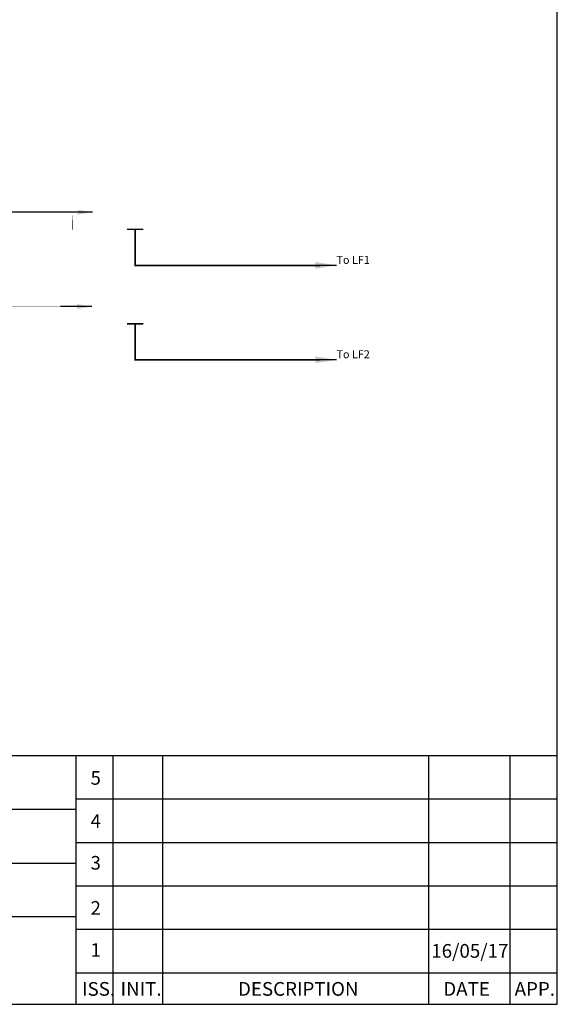
# Model space of a CAD drawing. Units: millimetres. Extents: x -793 to 1794, y -1379 to 2334.
# Drawn here: x 780 to 1794, y -1379 to 478 of the extents above; entities that cross this region are included whole.
import ezdxf

# ---------------------------------------------------------------- set-up
doc = ezdxf.new("R2010")
doc.units = ezdxf.units.MM
doc.layers.add('BORDER', color=7, linetype='Continuous')
doc.layers.add('DIMBAFFLE', color=1, linetype='Continuous')
doc.styles.get("Standard").update_dxf_attribs({"font": 'GOTHIC.TTF'})
doc.dimstyles.get("Standard").update_dxf_attribs({"dimtxt": 10, "dimasz": 20, "dimexe": 0.18, "dimexo": 0.0625, "dimgap": 5, "dimtad": 0, "dimtih": 1, "dimtoh": 1, "dimdec": 4, "dimzin": 0, "dimdsep": 46, "dimtxsty": 'Standard', "dimcen": 10, "dimclrt": 1, "dimadec": 0, "dimazin": 0, "dimtfac": 1, "dimtdec": 4, "dimtofl": 0, "dimtmove": 0, "dimatfit": 3, "dimfxl": 1, "dimtolj": 1, "dimtzin": 0, "dimarcsym": 0})

msp = doc.modelspace()

# ---------------------------------------------------------------- linework, layer by layer
at = {"color": 1, "const_width": 0.5}
msp.add_lwpolyline([(719.564, 114.925), (719.564, -62.921), (910.414, -62.921)], dxfattribs=at)
at = {"color": 3, "const_width": 1}
msp.add_lwpolyline([(878.931, 82.078), (878.613, 108.742)], dxfattribs=at)
at = {"color": 4, "const_width": 3}
for points in [[(982.022, 82.559), (1012.888, 82.559), (997.455, 82.559), (997.455, 14.423), (1346.767, 14.423)], [(982.022, -95.409), (1012.888, -95.409), (997.455, -95.409), (997.455, -163.546), (1346.767, -163.546)]]:
    msp.add_lwpolyline(points, dxfattribs=at)
at = {"layer": 'BORDER'}
for p, q in [((1793.652, -1378.51), (1793.652, 2334.278)), ((-793.159, -909.337), (1793.652, -909.337)), ((885.767, -909.337), (885.767, -1378.51)), ((955.046, -909.337), (955.046, -1378.51)), ((1049.203, -909.337), (1049.203, -1378.51)), ((1550.517, -909.337), (1550.517, -1378.51)), ((1704.158, -909.337), (1704.158, -1378.51)), ((885.767, -991.244), (1793.652, -991.244)), ((332.387, -1010.632), (885.767, -1010.632)), ((885.767, -1073.151), (1793.652, -1073.151)), ((885.767, -1113.051), (332.387, -1113.051)), ((885.767, -1155.058), (1793.652, -1155.058)), ((885.767, -1213.848), (332.387, -1213.848)), ((885.767, -1236.966), (1793.652, -1236.966)), ((885.767, -1318.873), (1793.652, -1318.873)), ((-793.159, -1378.51), (1793.652, -1378.51))]:
    msp.add_line(p, q, dxfattribs=at)

# ---------------------------------------------------------------- texts
at = {"char_height": 15, "width": 199.55388, "attachment_point": 1}
for s, insert in [('To LF1', (1377.025, 32.536)), ('To LF2', (1377.025, -145.433))]:
    msp.add_mtext(s, dxfattribs=dict(at, insert=insert))
at = {"layer": 'BORDER'}
for s, insert, char_height, attachment_point in [('5', (913.313, -938.853), 25.661, 1), ('4', (913.313, -1020.235), 25.661, 1), ('3', (913.313, -1098.912), 25.661, 1), ('2', (913.313, -1183.795), 25.661, 1), ('1', (913.313, -1263.242), 25.661, 1), ('16/05/17', (1628.684, -1264.838), 25.92, 2), ('ISS.', (897.266, -1336.521), 25.92, 1), ('INIT.', (969.959, -1336.521), 25.92, 1), ('DESCRIPTION', (1191.365, -1336.521), 25.92, 1), ('DATE', (1622.517, -1336.521), 25.92, 2), ('APP.', (1751.189, -1336.521), 25.92, 2)]:
    msp.add_mtext(s, dxfattribs=dict(at, insert=insert, char_height=char_height, attachment_point=attachment_point))

# ---------------------------------------------------------------- leaders
at = {"layer": 'DIMBAFFLE', "color": 1}
for points in [[(916.956, 114.925), (719.564, 114.925)], [(915.826, -62.921), (856.301, -62.921)]]:
    msp.add_leader(points, dimstyle='Standard', override={"dimscale": 1.4, "dimgap": 5, "dimtad": 0}, dxfattribs=at)
at = {"layer": 'DIMBAFFLE', "color": 4}
for points in [[(1376.958, 14.677), (1139.41, 14.677)], [(1376.958, -163.291), (1139.41, -163.291)]]:
    msp.add_leader(points, dimstyle='Standard', override={"dimscale": 2, "dimgap": 5, "dimtad": 0}, dxfattribs=at)

doc.saveas('drawing.dxf')
